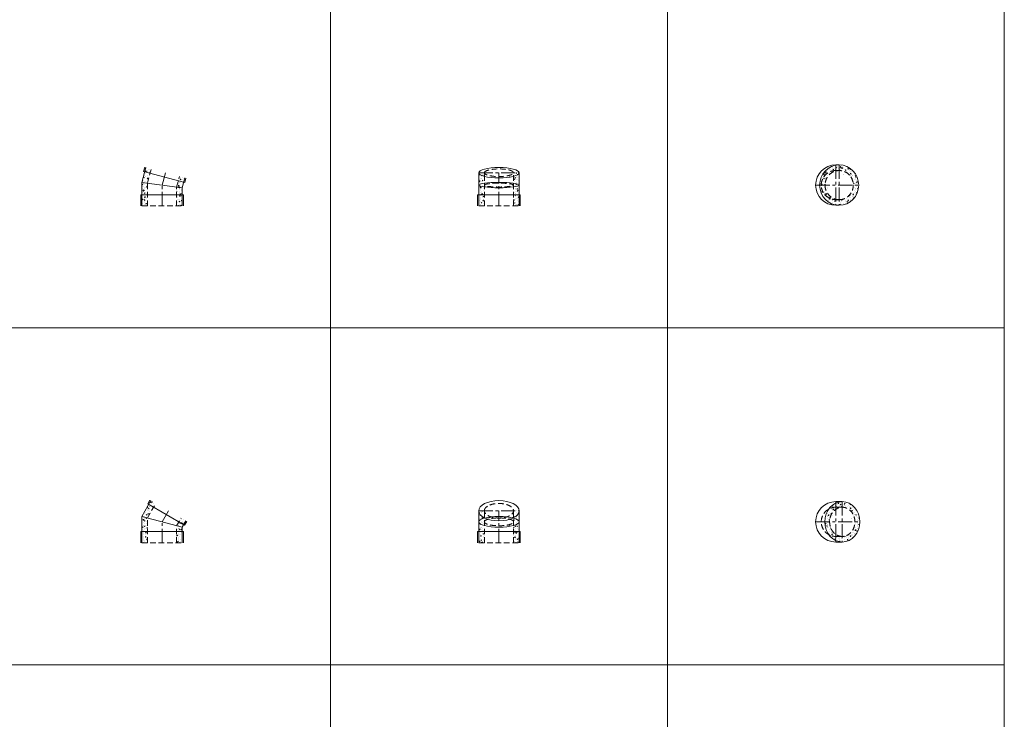
# Model space of a CAD drawing. Units: inches. Extents: x 329 to 145252, y 4 to 168462.
# Drawn here: x 21338 to 25721, y 134195 to 137312 of the extents above; entities that cross this region are included whole.
import ezdxf

# ---------------------------------------------------------------- set-up
doc = ezdxf.new("R2010")
doc.units = ezdxf.units.IN
doc.header["$MEASUREMENT"] = 0
doc.linetypes.add('CENTER', pattern=[2, 1.25, -0.25, 0.25, -0.25])
doc.linetypes.add('HIDDEN', pattern=[0.375, 0.25, -0.125])
doc.layers.add('Z-BORDER ONTOP', color=7, linetype='Continuous', lineweight=25)
doc.layers.add('Z-PART ONTOP', color=3, linetype='Continuous', lineweight=25)

# ---------------------------------------------------------------- blocks, each defined once
blk = doc.blocks.new('MFB 15 13 side')
at = {"lineweight": 5}
h = blk.add_hatch(dxfattribs=at)
h.set_pattern_fill('AR-CONC', color=0, scale=0.15, style=0)
h.set_pattern_definition([(50, (229638.762, 16021.342), (27.3277003, -2.3908628), [2.8575, -31.4325]), (355, (229638.762, 16021.342), (-5.286424, 28.6584964), [2.286, -25.146]), (100.451, (229641.04, 16021.143), (22.0413752, 26.2675032), [2.4285, -26.7135]), (46.1842, (229638.762, 16028.962), (40.661856, -6.306349), [4.28625, -47.14875]), (96.6356, (229642.15, 16028.436), (35.610635, 37.1138334), [3.64275, -40.07025]), (351.184, (229638.762, 16028.96), (35.610691, 37.113768), [3.429, -37.719]), (21, (229642.572, 16027.057), (22.742232, -15.3398278), [2.8575, -31.4325]), (326, (229642.572, 16027.057), (9.2703043, 27.628195), [2.286, -25.146]), (71.4514, (229644.467, 16025.779), (32.0124736, 12.2884287), [2.4285, -26.7135]), (37.5, (229638.762, 16021.342), (0.4632905, 12.68325583), [0, -24.8412, 0, -25.527, 0, -25.24125]), (7.5, (229638.762, 16021.342), (10.0229494, 15.0270862), [0, -14.5542, 0, -24.2697, 0, -9.62025]), (327.5, (229630.266, 16021.342), (20.33858928, -0.8593116), [0, -9.525, 0, -29.718, 0, -39.4335]), (317.5, (229626.456, 16021.342), (22.2193772, 3.8139737), [0, -12.3825, 0, -19.7358, 0, -28.0035])])
h.paths.add_polyline_path([(-48, 164.9), (-72.2, 171.4), (-77.4, 152), (-53.2, 145.6)])
h.paths.add_polyline_path([(-53.2, 145.6), (-77.4, 152), (-90, 104.8), (-65, 101.6)])
h.paths.add_polyline_path([(-65, 101.6), (-90, 104.8), (-90, 50), (-65, 50)])
h.paths.add_polyline_path([(-65, 50), (-90, 50), (-90, 0), (-65, 0)])
h.paths.add_polyline_path([(90, 50), (65, 50), (65, 0), (90, 0)])
h.paths.add_polyline_path([(90, 81.2), (65, 84.4), (65, 50), (90, 50)])
h.paths.add_polyline_path([(96.5, 105.4), (72.4, 111.9), (65, 84.4), (90, 81.2)])
h.paths.add_polyline_path([(101.7, 124.8), (77.5, 131.2), (72.4, 111.9), (96.5, 105.4)])
at = {"color": 0, "lineweight": 5}
for p, q in [((-72.2, 171.4), (-90, 104.8)), ((-82.2, 153.3), (-77, 172.6)), ((-82.2, 153.3), (101.3, 104.2)), ((-90, 104.8), (-90, 0)), ((-90, 104.8), (90, 81.2)), ((101.7, 124.8), (90, 81.2)), ((101.3, 104.2), (106.5, 123.5)), ((-95, 50), (95, 50)), ((-95, 50), (-95, 0)), ((90, 81.2), (90, 0)), ((95, 50), (95, 0))]:
    blk.add_line(p, q, dxfattribs=at)
at = {"color": 0, "linetype": 'HIDDEN', "lineweight": 5, "ltscale": 100}
for p, q in [((-65, 101.6), (-48, 164.9)), ((-65, 0), (-65, 101.6)), ((65, 84.4), (77.5, 131.2)), ((65, 0), (65, 84.4)), ((-90, 0), (90, 0))]:
    blk.add_line(p, q, dxfattribs=at)
at = {"color": 0, "linetype": 'CENTER', "lineweight": 5, "ltscale": 50}
for p, q in [((0, 93), (14.8, 148.1)), ((0, 0), (0, 93))]:
    blk.add_line(p, q, dxfattribs=at)
blk = doc.blocks.new('MFB 15 13 front')
at = {"layer": 'Z-PART ONTOP', "lineweight": 5}
h = blk.add_hatch(dxfattribs=at)
h.set_pattern_fill('AR-CONC', color=0, scale=0.15, style=0)
h.set_pattern_definition([(50, (229367.451, 16021.342), (27.3277003, -2.3908628), [2.8575, -31.4325]), (355, (229367.45, 16021.342), (-5.286424, 28.6584964), [2.286, -25.146]), (100.451, (229369.729, 16021.143), (22.0413752, 26.2675032), [2.4285, -26.7135]), (46.1842, (229367.45, 16028.962), (40.661856, -6.306349), [4.28625, -47.14875]), (96.6356, (229370.84, 16028.436), (35.610635, 37.1138334), [3.64275, -40.07025]), (351.184, (229367.45, 16028.96), (35.610691, 37.113768), [3.429, -37.719]), (21, (229371.261, 16027.057), (22.742232, -15.3398278), [2.8575, -31.4325]), (326, (229371.26, 16027.057), (9.2703043, 27.628195), [2.286, -25.146]), (71.4514, (229373.156, 16025.779), (32.0124736, 12.2884287), [2.4285, -26.7135]), (37.5, (229367.451, 16021.342), (0.4632905, 12.68325583), [0, -24.8412, 0, -25.527, 0, -25.24125]), (7.5, (229367.451, 16021.342), (10.0229494, 15.0270862), [0, -14.5542, 0, -24.2697, 0, -9.62025]), (327.5, (229358.955, 16021.342), (20.33858928, -0.8593116), [0, -9.525, 0, -29.718, 0, -39.4335]), (317.5, (229355.145, 16021.342), (22.2193772, 3.8139737), [0, -12.3825, 0, -19.7358, 0, -28.0035])])
edge = h.paths.add_edge_path(flags=17)
edge.add_ellipse((0, 148.1), major_axis=(-90, 0), ratio=0.258819, start_angle=0, end_angle=43.7617)
edge.add_line((-65, 131.9), (-65, 148.1))
edge.add_line((-65, 148.1), (-90, 148.1))
edge = h.paths.add_edge_path()
edge.add_ellipse((0, 148.1), major_axis=(-90, 0), ratio=0.258819, start_angle=0, end_angle=43.7617, ccw=False)
edge.add_line((-90, 148.1), (-90, 94.2))
edge.add_ellipse((0, 93), major_axis=(-90, 0), ratio=0.131652, start_angle=316.2383, end_angle=360, ccw=False)
edge.add_line((-65, 101.2), (-65, 131.9))
edge = h.paths.add_edge_path()
edge.add_ellipse((0, 93), major_axis=(-90, 0), ratio=0.131652, start_angle=316.2383, end_angle=403.7617)
edge.add_line((-65, 84.8), (-65, 101.2))
edge = h.paths.add_edge_path()
edge.add_ellipse((0, 93), major_axis=(-90, 0), ratio=0.131652, start_angle=0, end_angle=43.7617, ccw=False)
edge.add_line((-90, 91.8), (-90, 50))
edge.add_line((-90, 50), (-65, 50))
edge.add_line((-65, 50), (-65, 84.8))
h.paths.add_polyline_path([(-65, 50), (-90, 50), (-90, 0), (-65, 0)])
h.paths.add_polyline_path([(65, 0), (90, 0), (90, 50), (65, 50)])
edge = h.paths.add_edge_path()
edge.add_line((65, 50), (90, 50))
edge.add_line((90, 50), (90, 91.8))
edge.add_ellipse((0, 93), major_axis=(-90, 0), ratio=0.131652, start_angle=136.2383, end_angle=180, ccw=False)
edge.add_line((65, 84.8), (65, 50))
edge = h.paths.add_edge_path()
edge.add_ellipse((0, 93), major_axis=(-90, 0), ratio=0.131652, start_angle=136.2383, end_angle=223.7617)
edge.add_line((65, 101.2), (65, 84.8))
edge = h.paths.add_edge_path()
edge.add_ellipse((0, 148.1), major_axis=(-90, 0), ratio=0.258819, start_angle=136.2383, end_angle=180, ccw=False)
edge.add_line((65, 131.9), (65, 101.2))
edge.add_ellipse((0, 93), major_axis=(-90, 0), ratio=0.131652, start_angle=180, end_angle=223.7617, ccw=False)
edge.add_line((90, 94.2), (90, 148.1))
edge = h.paths.add_edge_path()
edge.add_line((65, 148.1), (65, 131.9))
edge.add_ellipse((0, 148.1), major_axis=(-90, 0), ratio=0.258819, start_angle=136.2383, end_angle=180)
edge.add_line((90, 148.1), (65, 148.1))
at = {"layer": 'Z-PART ONTOP', "color": 0, "lineweight": 5}
for p, q in [((-90, 148.1), (-90, 0)), ((90, 148.1), (90, 0)), ((-95, 50), (95, 50)), ((-95, 50), (-95, 0)), ((95, 50), (95, 0))]:
    blk.add_line(p, q, dxfattribs=at)
at = {"layer": 'Z-PART ONTOP', "color": 0, "linetype": 'CENTER', "lineweight": 5, "ltscale": 50}
for p, q in [((-90, 148.1), (90, 148.1)), ((0, 0), (0, 148.1))]:
    blk.add_line(p, q, dxfattribs=at)
at = {"layer": 'Z-PART ONTOP', "color": 0, "linetype": 'HIDDEN', "lineweight": 5, "ltscale": 100}
for p, q in [((-65, 0), (-65, 148.1)), ((65, 0), (65, 148.1)), ((-90, 0), (90, 0))]:
    blk.add_line(p, q, dxfattribs=at)
at = {"layer": 'Z-PART ONTOP', "color": 0, "lineweight": 5}
for centre, ratio in [((0, 148.1), 0.258819), ((0, 93), 0.131652)]:
    blk.add_ellipse(centre, major_axis=(-90, 0), ratio=ratio, dxfattribs=at)
at = {"layer": 'Z-PART ONTOP', "color": 0, "linetype": 'HIDDEN', "lineweight": 5, "ltscale": 100}
for centre, ratio in [((0, 148.1), 0.258819), ((0, 93), 0.131652)]:
    blk.add_ellipse(centre, major_axis=(-65, 0), ratio=ratio, dxfattribs=at)
blk = doc.blocks.new('MFB 15 13 top')
at = {"lineweight": 5}
h = blk.add_hatch(dxfattribs=at)
h.set_pattern_fill('AR-CONC', color=0, scale=0.15, style=0)
h.set_pattern_definition([(50, (220641.594, 16166.11), (27.3277003, -2.3908628), [2.8575, -31.4325]), (355, (220641.594, 16166.11), (-5.286424, 28.6584964), [2.286, -25.146]), (100.451, (220643.87, 16165.91), (22.0413752, 26.2675032), [2.4285, -26.7135]), (46.1842, (220641.594, 16173.73), (40.661856, -6.306349), [4.28625, -47.14875]), (96.6356, (220644.982, 16173.204), (35.610635, 37.1138334), [3.64275, -40.07025]), (351.184, (220641.594, 16173.73), (35.610691, 37.113768), [3.429, -37.719]), (21, (220645.404, 16171.824), (22.742232, -15.3398278), [2.8575, -31.4325]), (326, (220645.404, 16171.824), (9.2703043, 27.628195), [2.286, -25.146]), (71.4514, (220647.3, 16170.546), (32.0124736, 12.2884287), [2.4285, -26.7135]), (37.5, (220641.594, 16166.109), (0.4632905, 12.68325583), [0, -24.8412, 0, -25.527, 0, -25.24125]), (7.5, (220641.594, 16166.109), (10.0229494, 15.0270862), [0, -14.5542, 0, -24.2697, 0, -9.62025]), (327.5, (220633.097, 16166.109), (20.33858928, -0.8593116), [0, -9.525, 0, -29.718, 0, -39.4335]), (317.5, (220629.287, 16166.11), (22.2193772, 3.8139737), [0, -12.3825, 0, -19.7358, 0, -28.0035])])
edge = h.paths.add_edge_path()
edge.add_ellipse((14.8, 0), major_axis=(0, -65), ratio=0.965926, start_angle=90, end_angle=180, ccw=False)
edge.add_line((77.5, 0), (101.7, 0))
edge.add_ellipse((14.8, 0), major_axis=(0, -90), ratio=0.965926, start_angle=90, end_angle=180)
edge.add_line((14.8, 90), (14.8, 65))
edge = h.paths.add_edge_path()
edge.add_line((0, 65), (14.8, 65))
edge.add_line((14.8, 65), (14.8, 90))
edge.add_ellipse((14.8, 0), major_axis=(0, -90), ratio=0.965926, start_angle=180, end_angle=189.7704)
edge.add_line((0, 88.7), (0, 65))
edge = h.paths.add_edge_path()
edge.add_ellipse((14.8, 0), major_axis=(0, -90), ratio=0.965926, start_angle=189.7704, end_angle=270)
edge.add_line((-72.2, 0), (-65, 0))
edge.add_arc((0, 0), 65, 90, 180, ccw=False)
edge.add_line((0, 65), (0, 88.7))
edge = h.paths.add_edge_path(flags=17)
edge.add_line((-65, 0), (-48, 0))
edge.add_ellipse((14.8, 0), major_axis=(0, -65), ratio=0.965926, start_angle=193.5899, end_angle=270, ccw=False)
edge.add_line((0, 63.2), (0, 65))
edge.add_arc((0, 0), 65, 90, 180)
edge = h.paths.add_edge_path(flags=17)
edge.add_line((0, -65), (0, -63.2))
edge.add_ellipse((14.8, 0), major_axis=(0, -65), ratio=0.965926, start_angle=270, end_angle=346.4101, ccw=False)
edge.add_line((-48, 0), (-65, 0))
edge.add_arc((0, 0), 65, 180, 270)
edge = h.paths.add_edge_path()
edge.add_line((-65, 0), (-72.2, 0))
edge.add_ellipse((14.8, 0), major_axis=(0, -90), ratio=0.965926, start_angle=270, end_angle=350.2296)
edge.add_line((0, -88.7), (0, -65))
edge.add_arc((0, 0), 65, 180, 270, ccw=False)
edge = h.paths.add_edge_path()
edge.add_ellipse((14.8, 0), major_axis=(0, -90), ratio=0.965926, start_angle=0, end_angle=90)
edge.add_line((101.7, 0), (77.5, 0))
edge.add_ellipse((14.8, 0), major_axis=(0, -65), ratio=0.965926, start_angle=0, end_angle=90, ccw=False)
edge.add_line((14.8, -65), (14.8, -90))
at = {"color": 0, "linetype": 'CENTER', "lineweight": 5, "ltscale": 50}
for p, q in [((0, 90), (0, -90)), ((14.8, 90), (14.8, -90)), ((-90, 0), (101.7, 0))]:
    blk.add_line(p, q, dxfattribs=at)
at = {"color": 0, "lineweight": 5}
for p, q in [((0, 90), (14.8, 90)), ((0, -90), (14.8, -90))]:
    blk.add_line(p, q, dxfattribs=at)
at = {"color": 0, "linetype": 'HIDDEN', "lineweight": 5, "ltscale": 100}
for p, q in [((0, 65), (14.8, 65)), ((0, -65), (14.8, -65))]:
    blk.add_line(p, q, dxfattribs=at)
at = {"color": 0, "lineweight": 5}
blk.add_arc((0, 0), 90, 90, 270, dxfattribs=at)
at = {"color": 0, "linetype": 'HIDDEN', "lineweight": 5, "ltscale": 100}
blk.add_arc((0, 0), 65, 90, 270, dxfattribs=at)
at = {"color": 0, "lineweight": 5}
blk.add_ellipse((14.8, 0), major_axis=(0, -90), ratio=0.965926, dxfattribs=at)
at = {"color": 0, "linetype": 'HIDDEN', "lineweight": 5, "ltscale": 100}
blk.add_ellipse((14.8, 0), major_axis=(0, -65), ratio=0.965926, dxfattribs=at)
blk = doc.blocks.new('MFB 30 13 side')
at = {"lineweight": 5}
h = blk.add_hatch(dxfattribs=at)
h.set_pattern_fill('AR-CONC', color=0, scale=0.15, style=0)
h.set_pattern_definition([(50, (230029.109, 16805.148), (27.3277003, -2.3908628), [2.8575, -31.4325]), (355, (230029.11, 16805.148), (-5.286424, 28.6584964), [2.286, -25.146]), (100.451, (230031.386, 16804.95), (22.0413752, 26.2675032), [2.4285, -26.7135]), (46.1842, (230029.11, 16812.77), (40.661856, -6.306349), [4.28625, -47.14875]), (96.6356, (230032.497, 16812.243), (35.610635, 37.1138334), [3.64275, -40.07025]), (351.184, (230029.11, 16812.77), (35.610691, 37.113768), [3.429, -37.719]), (21, (230032.919, 16810.863), (22.742232, -15.3398278), [2.8575, -31.4325]), (326, (230032.92, 16810.863), (9.2703043, 27.628195), [2.286, -25.146]), (71.4514, (230034.814, 16809.585), (32.0124736, 12.2884287), [2.4285, -26.7135]), (37.5, (230029.109, 16805.1485), (0.4632905, 12.68325583), [0, -24.8412, 0, -25.527, 0, -25.24125]), (7.5, (230029.109, 16805.148), (10.0229494, 15.0270862), [0, -14.5542, 0, -24.2697, 0, -9.62025]), (327.5, (230020.612, 16805.148), (20.33858928, -0.8593116), [0, -9.525, 0, -29.718, 0, -39.4335]), (317.5, (230016.802, 16805.148), (22.2193772, 3.8139737), [0, -12.3825, 0, -19.7358, 0, -28.0035])])
h.paths.add_polyline_path([(-27.8, 174.9), (-49.4, 187.4), (-59.4, 170), (-37.8, 157.5)])
h.paths.add_polyline_path([(-37.8, 157.5), (-59.4, 170), (-90, 117.1), (-90, 50), (-65, 50), (-65, 110.4)])
h.paths.add_polyline_path([(-65, 50), (-90, 50), (-90, 0), (-65, 0)])
h.paths.add_polyline_path([(90, 50), (65, 50), (65, 0), (90, 0)])
h.paths.add_polyline_path([(90, 68.9), (96.4, 80), (74.8, 92.5), (65, 75.6), (65, 50), (90, 50)])
h.paths.add_polyline_path([(106.4, 97.4), (84.8, 109.9), (74.8, 92.5), (96.4, 80)])
at = {"color": 0, "lineweight": 5}
for p, q in [((-49.4, 187.4), (-90, 117.1)), ((-63.8, 172.5), (-53.8, 189.9)), ((-63.8, 172.5), (100.8, 77.5)), ((-90, 117.1), (-90, 0)), ((-90, 117.1), (90, 68.9)), ((106.4, 97.4), (90, 68.9)), ((100.8, 77.5), (110.8, 94.9)), ((-95, 50), (95, 50)), ((-95, 50), (-95, 0)), ((90, 68.9), (90, 0)), ((95, 50), (95, 0))]:
    blk.add_line(p, q, dxfattribs=at)
at = {"color": 0, "linetype": 'HIDDEN', "lineweight": 5, "ltscale": 100}
for p, q in [((-65, 110.4), (-27.8, 174.9)), ((-65, 0), (-65, 110.4)), ((65, 75.6), (84.8, 109.9)), ((65, 0), (65, 75.6)), ((-90, 0), (90, 0))]:
    blk.add_line(p, q, dxfattribs=at)
at = {"color": 0, "linetype": 'CENTER', "lineweight": 5, "ltscale": 50}
for p, q in [((0, 93), (28.5, 142.4)), ((0, 0), (0, 93))]:
    blk.add_line(p, q, dxfattribs=at)
blk = doc.blocks.new('MFB 30 13 front')
at = {"lineweight": 5}
h = blk.add_hatch(dxfattribs=at)
h.set_pattern_fill('AR-CONC', color=0, scale=0.15, style=0)
h.set_pattern_definition([(50, (229743.48, 16805.148), (27.3277003, -2.3908628), [2.8575, -31.4325]), (355, (229743.48, 16805.148), (-5.286424, 28.6584964), [2.286, -25.146]), (100.451, (229745.758, 16804.95), (22.0413752, 26.2675032), [2.4285, -26.7135]), (46.1842, (229743.48, 16812.77), (40.661856, -6.306349), [4.28625, -47.14875]), (96.6356, (229746.87, 16812.243), (35.610635, 37.1138334), [3.64275, -40.07025]), (351.184, (229743.48, 16812.77), (35.610691, 37.113768), [3.429, -37.719]), (21, (229747.29, 16810.863), (22.742232, -15.3398278), [2.8575, -31.4325]), (326, (229747.29, 16810.863), (9.2703043, 27.628195), [2.286, -25.146]), (71.4514, (229749.186, 16809.585), (32.0124736, 12.2884287), [2.4285, -26.7135]), (37.5, (229743.481, 16805.1485), (0.4632905, 12.68325583), [0, -24.8412, 0, -25.527, 0, -25.24125]), (7.5, (229743.481, 16805.148), (10.0229494, 15.0270862), [0, -14.5542, 0, -24.2697, 0, -9.62025]), (327.5, (229734.985, 16805.148), (20.33858928, -0.8593116), [0, -9.525, 0, -29.718, 0, -39.4335]), (317.5, (229731.175, 16805.148), (22.2193772, 3.8139737), [0, -12.3825, 0, -19.7358, 0, -28.0035])])
edge = h.paths.add_edge_path(flags=16)
edge.add_ellipse((0, 142.4), major_axis=(-90, 0), ratio=0.5, start_angle=0, end_angle=43.7617)
edge.add_line((-65, 111.2), (-65, 142.4))
edge.add_line((-65, 142.4), (-90, 142.4))
edge = h.paths.add_edge_path()
edge.add_ellipse((0, 93), major_axis=(-90, 0), ratio=0.267949, start_angle=316.2383, end_angle=360, ccw=False)
edge.add_line((-65, 109.7), (-65, 111.2))
edge.add_ellipse((0, 142.4), major_axis=(-90, 0), ratio=0.5, start_angle=0, end_angle=43.7617, ccw=False)
edge.add_line((-90, 142.4), (-90, 95.5))
edge = h.paths.add_edge_path()
edge.add_ellipse((0, 93), major_axis=(-90, 0), ratio=0.267949, start_angle=316.2383, end_angle=403.7617)
edge.add_line((-65, 76.3), (-65, 109.7))
edge = h.paths.add_edge_path()
edge.add_ellipse((0, 93), major_axis=(-90, 0), ratio=0.267949, start_angle=0, end_angle=43.7617, ccw=False)
edge.add_line((-90, 90.5), (-90, 50))
edge.add_line((-90, 50), (-65, 50))
edge.add_line((-65, 50), (-65, 76.3))
h.paths.add_polyline_path([(-90, 0), (-65, 0), (-65, 50), (-90, 50)])
h.paths.add_polyline_path([(65, 0), (90, 0), (90, 50), (65, 50)])
edge = h.paths.add_edge_path()
edge.add_line((65, 50), (90, 50))
edge.add_line((90, 50), (90, 90.5))
edge.add_ellipse((0, 93), major_axis=(-90, 0), ratio=0.267949, start_angle=136.2383, end_angle=180, ccw=False)
edge.add_line((65, 76.3), (65, 50))
edge = h.paths.add_edge_path()
edge.add_ellipse((0, 93), major_axis=(-90, 0), ratio=0.267949, start_angle=136.2383, end_angle=223.7617)
edge.add_line((65, 109.7), (65, 76.3))
edge = h.paths.add_edge_path()
edge.add_ellipse((0, 142.4), major_axis=(-90, 0), ratio=0.5, start_angle=136.2383, end_angle=180, ccw=False)
edge.add_line((65, 111.2), (65, 109.7))
edge.add_ellipse((0, 93), major_axis=(-90, 0), ratio=0.267949, start_angle=180, end_angle=223.7617, ccw=False)
edge.add_line((90, 95.5), (90, 142.4))
edge = h.paths.add_edge_path()
edge.add_ellipse((0, 142.4), major_axis=(-90, 0), ratio=0.5, start_angle=136.2383, end_angle=180)
edge.add_line((90, 142.4), (65, 142.4))
edge.add_line((65, 142.4), (65, 111.2))
at = {"color": 0, "lineweight": 5}
for p, q in [((-90, 142.4), (-90, 0)), ((90, 142.4), (90, 0)), ((-95, 50), (95, 50)), ((-95, 50), (-95, 0)), ((95, 50), (95, 0))]:
    blk.add_line(p, q, dxfattribs=at)
at = {"color": 0, "linetype": 'CENTER', "lineweight": 5, "ltscale": 50}
for p, q in [((-90, 142.4), (90, 142.4)), ((0, 0), (0, 142.4))]:
    blk.add_line(p, q, dxfattribs=at)
at = {"color": 0, "linetype": 'HIDDEN', "lineweight": 5, "ltscale": 100}
for p, q in [((-65, 0), (-65, 142.4)), ((65, 0), (65, 142.4)), ((-90, 0), (90, 0))]:
    blk.add_line(p, q, dxfattribs=at)
at = {"color": 0, "lineweight": 5}
for centre, ratio in [((0, 142.4), 0.5), ((0, 93), 0.267949)]:
    blk.add_ellipse(centre, major_axis=(-90, 0), ratio=ratio, dxfattribs=at)
at = {"color": 0, "linetype": 'HIDDEN', "lineweight": 5, "ltscale": 100}
for centre, ratio in [((0, 142.4), 0.5), ((0, 93), 0.267949)]:
    blk.add_ellipse(centre, major_axis=(-65, 0), ratio=ratio, dxfattribs=at)
blk = doc.blocks.new('MFB 30 13 top')
at = {"lineweight": 5}
h = blk.add_hatch(dxfattribs=at)
h.set_pattern_fill('AR-CONC', color=0, scale=0.15, style=0)
h.set_pattern_definition([(50, (230029.109, 17036.665), (27.3277003, -2.3908628), [2.8575, -31.4325]), (355, (230029.11, 17036.665), (-5.286424, 28.6584964), [2.286, -25.146]), (100.451, (230031.386, 17036.465), (22.0413752, 26.2675032), [2.4285, -26.7135]), (46.1842, (230029.11, 17044.285), (40.661856, -6.306349), [4.28625, -47.14875]), (96.6356, (230032.497, 17043.76), (35.610635, 37.1138334), [3.64275, -40.07025]), (351.184, (230029.11, 17044.285), (35.610691, 37.113768), [3.429, -37.719]), (21, (230032.919, 17042.38), (22.742232, -15.3398278), [2.8575, -31.4325]), (326, (230032.92, 17042.38), (9.2703043, 27.628195), [2.286, -25.146]), (71.4514, (230034.814, 17041.1), (32.0124736, 12.2884287), [2.4285, -26.7135]), (37.5, (230029.109, 17036.665), (0.4632905, 12.68325583), [0, -24.8412, 0, -25.527, 0, -25.24125]), (7.5, (230029.109, 17036.665), (10.0229494, 15.0270862), [0, -14.5542, 0, -24.2697, 0, -9.62025]), (327.5, (230020.612, 17036.665), (20.33858928, -0.8593116), [0, -9.525, 0, -29.718, 0, -39.4335]), (317.5, (230016.802, 17036.665), (22.2193772, 3.8139737), [0, -12.3825, 0, -19.7358, 0, -28.0035])])
edge = h.paths.add_edge_path()
edge.add_ellipse((28.5, 0), major_axis=(0, -65), ratio=0.866025, start_angle=90, end_angle=180, ccw=False)
edge.add_line((84.8, 0), (106.4, 0))
edge.add_ellipse((28.5, 0), major_axis=(0, -90), ratio=0.866025, start_angle=90, end_angle=180)
edge.add_line((28.5, 90), (28.5, 65))
edge = h.paths.add_edge_path()
edge.add_line((28.5, 65), (28.5, 90))
edge.add_ellipse((28.5, 0), major_axis=(0, -90), ratio=0.866025, start_angle=180, end_angle=201.4479)
edge.add_line((0, 83.8), (0, 65))
edge.add_line((0, 65), (28.5, 65))
edge = h.paths.add_edge_path()
edge.add_line((0, 65), (0, 83.8))
edge.add_ellipse((28.5, 0), major_axis=(0, -90), ratio=0.866025, start_angle=201.4479, end_angle=231.1394)
edge.add_arc((0, 0), 65, 90, 119.6866, ccw=False)
edge = h.paths.add_edge_path()
edge.add_ellipse((28.5, 0), major_axis=(0, -65), ratio=0.866025, start_angle=210.4171, end_angle=270, ccw=False)
edge.add_line((0, 56.1), (0, 65))
edge.add_arc((0, 0), 65, 90, 119.6866)
edge.add_ellipse((28.5, 0), major_axis=(0, -90), ratio=0.866025, start_angle=231.1394, end_angle=270)
edge.add_line((-49.4, 0), (-27.8, 0))
edge = h.paths.add_edge_path()
edge.add_ellipse((28.5, 0), major_axis=(0, -65), ratio=0.866025, start_angle=270, end_angle=329.5829, ccw=False)
edge.add_line((-27.8, 0), (-49.4, 0))
edge.add_ellipse((28.5, 0), major_axis=(0, -90), ratio=0.866025, start_angle=270, end_angle=308.8606)
edge.add_arc((0, 0), 65, 240.3134, 270)
edge.add_line((0, -65), (0, -56.1))
edge = h.paths.add_edge_path()
edge.add_ellipse((28.5, 0), major_axis=(0, -90), ratio=0.866025, start_angle=308.8606, end_angle=338.5521)
edge.add_line((0, -83.8), (0, -65))
edge.add_arc((0, 0), 65, 240.3134, 270, ccw=False)
edge = h.paths.add_edge_path()
edge.add_ellipse((28.5, 0), major_axis=(0, -90), ratio=0.866025, start_angle=338.5521, end_angle=360)
edge.add_line((28.5, -90), (28.5, -65))
edge.add_line((28.5, -65), (0, -65))
edge.add_line((0, -65), (0, -83.8))
edge = h.paths.add_edge_path()
edge.add_ellipse((28.5, 0), major_axis=(0, -90), ratio=0.866025, start_angle=0, end_angle=90)
edge.add_line((106.4, 0), (84.8, 0))
edge.add_ellipse((28.5, 0), major_axis=(0, -65), ratio=0.866025, start_angle=0, end_angle=90, ccw=False)
edge.add_line((28.5, -65), (28.5, -90))
at = {"color": 0, "linetype": 'CENTER', "lineweight": 5, "ltscale": 50}
for p, q in [((0, 90), (0, -90)), ((28.5, 90), (28.5, -90)), ((-90, 0), (106.4, 0))]:
    blk.add_line(p, q, dxfattribs=at)
at = {"color": 0, "lineweight": 5}
for p, q in [((0, 90), (28.5, 90)), ((0, -90), (28.5, -90))]:
    blk.add_line(p, q, dxfattribs=at)
at = {"color": 0, "linetype": 'HIDDEN', "lineweight": 5, "ltscale": 100}
for p, q in [((0, 65), (28.5, 65)), ((0, -65), (28.5, -65))]:
    blk.add_line(p, q, dxfattribs=at)
at = {"color": 0, "lineweight": 5}
blk.add_arc((0, 0), 90, 90, 270, dxfattribs=at)
at = {"color": 0, "linetype": 'HIDDEN', "lineweight": 5, "ltscale": 100}
blk.add_arc((0, 0), 65, 90, 270, dxfattribs=at)
at = {"color": 0, "lineweight": 5}
blk.add_ellipse((28.5, 0), major_axis=(0, -90), ratio=0.866025, dxfattribs=at)
at = {"color": 0, "linetype": 'HIDDEN', "lineweight": 5, "ltscale": 100}
blk.add_ellipse((28.5, 0), major_axis=(0, -65), ratio=0.866025, dxfattribs=at)

msp = doc.modelspace()

# ---------------------------------------------------------------- linework, layer by layer
at = {"layer": 'Z-BORDER ONTOP', "lineweight": 5}
for p, q in [((22721.2, 159938.8), (22721.2, 66938.8)), ((24221.2, 159938.8), (24221.2, 66938.8)), ((25721.2, 159938.8), (25721.2, 66938.8)), ((22721.2, 158438.8), (22721.2, 66938.8)), ((24221.2, 158438.8), (24221.2, 66938.8)), ((25721.2, 158438.8), (25721.2, 66938.8)), ((25721.2, 135938.8), (16774, 135938.8)), ((25721.2, 134438.8), (16774, 134438.8))]:
    msp.add_line(p, q, dxfattribs=at)

# ---------------------------------------------------------------- block references
at = {"layer": 'Z-PART ONTOP', "lineweight": 5}
for name, p in [('MFB 15 13 side', (21971.2, 136482.1)), ('MFB 15 13 front', (23471.2, 136482.1)), ('MFB 15 13 top', (24971.2, 136575.1)), ('MFB 30 13 side', (21971.2, 134982.1)), ('MFB 30 13 front', (23471.2, 134982.1)), ('MFB 30 13 top', (24971.2, 135075.1))]:
    msp.add_blockref(name, p, dxfattribs=at)

doc.saveas('drawing.dxf')
